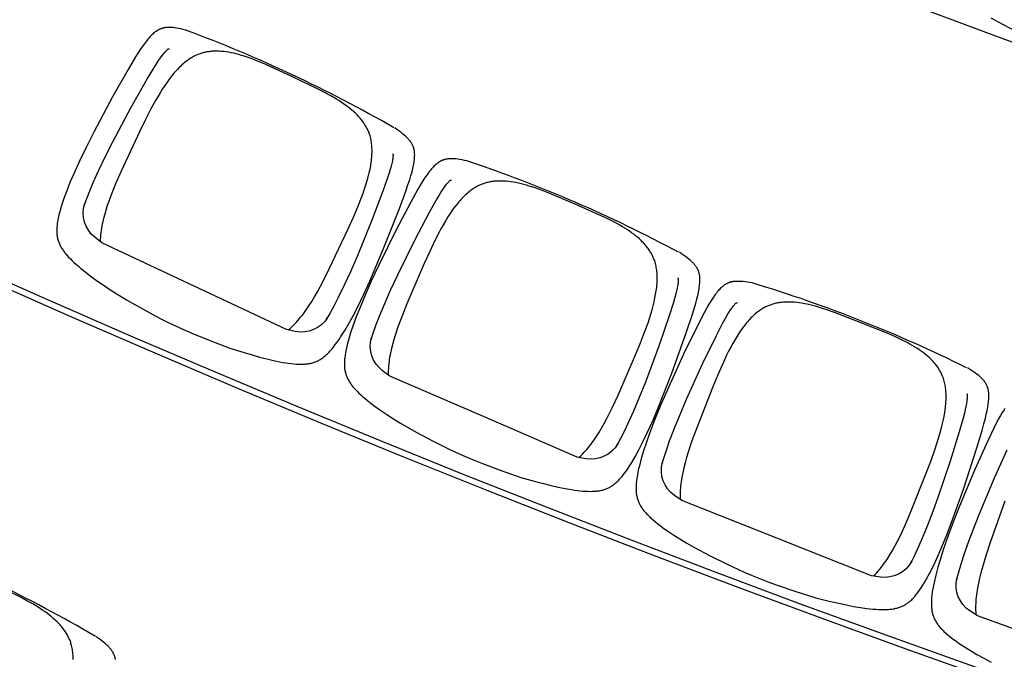
# Model space of a CAD drawing. Units: millimetres. Extents: x 385 to 5195, y -132 to 7514.
# Drawn here: x 2257 to 2417, y 2407 to 2511 of the extents above; entities that cross this region are included whole.
import ezdxf

# ---------------------------------------------------------------- set-up
doc = ezdxf.new("R2010")
doc.units = ezdxf.units.MM
doc.layers.add('GlobePlayhouse_Audience Seats Orchestra Pit', color=7, linetype='Continuous')
doc.layers.add('GlobePlayhouse_Floor 7F', color=252, linetype='Continuous', lineweight=5)

# ---------------------------------------------------------------- blocks, each defined once
blk = doc.blocks.new('GP球劇場_7F建築底圖')
at = {"layer": 'GlobePlayhouse_Floor 7F'}
blk.add_arc((6202.36, 8202.49), 2796.66, 244.65068, 258.75146, dxfattribs=at)
blk = doc.blocks.new('GP球劇場_觀眾席座椅_樂池')
at = {"flags": 128}
for points in [[(5595.2, -7064.8), (5538.8, -7220.8), (5530.9, -7232.9, -0.315288), (5478.2, -7254.1), (5481.2, -7254.8), (5469.4, -7251.7), (5456.5, -7247.9), (5442.6, -7243.4), (5421.8, -7236.2), (5399.4, -7227.9), (5374.2, -7218), (5315.1, -7193.1), (5269.3, -7172.6)], [(5352.8, -7176), (5420.1, -7200.1), (5441.5, -7207.2), (5460, -7212.8), (5469.2, -7215.2), (5477.8, -7217.3), (5486, -7219.2), (5494, -7220.7), (5501.3, -7221.8), (5505, -7222.3), (5508.7, -7222.8), (5512.2, -7223.1), (5515.6, -7223.4), (5518.9, -7223.6), (5522.2, -7223.7), (5522.3, -7223.7, 0.034984), (5537.2, -7223.2)], [(5136, -7238.7, 0.041765), (4998.9, -7585, 40.659882)], [(5177.9, -7238.6), (5178.8, -7237.8), (5178.9, -7237.7), (5179, -7237.6), (5179.1, -7237.5), (5179.2, -7237.5), (5179.3, -7237.5), (5179.5, -7237.5), (5179.5, -7237.5), (5180.2, -7237.4), (5180.9, -7237.4), (5181.7, -7237.4), (5182.7, -7237.4), (5183.8, -7237.4), (5185.1, -7237.5), (5186.6, -7237.6), (5188.3, -7237.8), (5189.9, -7238), (5194.1, -7238.6), (5198.8, -7239.5), (5204, -7240.6), (5209.7, -7241.9), (5217.9, -7244), (5239.9, -7250.3), (5287.8, -7265.2), (5348.6, -7285.8), (5374, -7295), (5396.3, -7303.6), (5416.6, -7312), (5430, -7317.9), (5442.2, -7323.5), (5453.1, -7329), (5450.4, -7327.5, -0.315288), (5475.9, -7378.3), (5473.8, -7392.6), (5412.7, -7546.9), (5351.5, -7701.2), (5343.3, -7713, -0.315288), (5289.9, -7732.5), (5292.9, -7733.4), (5281.2, -7729.8), (5268.4, -7725.6), (5254.6, -7720.8), (5234.1, -7712.9), (5211.9, -7703.9), (5187.1, -7693.2), (5128.8, -7666.6), (5083.6, -7644.7), (5063.3, -7634.2), (5055.8, -7630.1), (5050.8, -7627.1), (5046.2, -7624.4), (5042.3, -7621.8), (5038.8, -7619.4), (5037.5, -7618.4), (5036.1, -7617.4), (5035, -7616.5), (5033.9, -7615.6), (5033.1, -7614.9), (5032.3, -7614.2), (5031.8, -7613.6), (5031.3, -7613.1), (5030.9, -7612.6), (5030.8, -7612.6), (5030.7, -7612.5), (5030.6, -7612.4), (5030.6, -7612.3), (5030.6, -7612.2), (5030.6, -7612), (5030.6, -7612), (5030.5, -7610.7)], [(5474.2, -7389.8, 0.034984), (5463.3, -7379.5), (5463.3, -7379.5), (5460.7, -7377.4), (5458.1, -7375.3), (5455.3, -7373.3), (5452.5, -7371.2), (5449.5, -7369.1), (5446.4, -7367), (5440.1, -7363), (5433.1, -7358.9), (5425.7, -7354.8), (5417.9, -7350.7), (5409.4, -7346.5), (5391.8, -7338.3), (5371.1, -7329.5), (5304.7, -7303), (5284.9, -7295.6), (5267.6, -7289.4), (5252.1, -7284.4), (5245, -7282.2), (5237.9, -7280.2), (5231.1, -7278.5), (5224.2, -7276.8), (5217.9, -7275.5), (5211.5, -7274.3), (5205.6, -7273.4), (5199.8, -7272.6), (5194.2, -7272.1), (5191.5, -7271.9), (5188.7, -7271.8), (5186.1, -7271.7), (5183.6, -7271.7), (5181, -7271.7), (5178.4, -7271.8), (5176, -7271.9), (5173.6, -7272.1), (5171.2, -7272.3), (5168.8, -7272.6), (5166.5, -7272.9), (5164.3, -7273.3), (5162.1, -7273.7), (5159.9, -7274.2), (5157.8, -7274.8), (5155.7, -7275.3), (5153.7, -7276), (5151.6, -7276.7), (5150.1, -7277.3), (5148.7, -7277.9), (5147.2, -7278.5), (5145.8, -7279.2), (5144.3, -7279.9), (5142.9, -7280.6), (5141.5, -7281.4), (5140.1, -7282.2), (5138.7, -7283), (5137.3, -7283.9), (5135.9, -7284.8), (5134.6, -7285.7), (5133.2, -7286.7), (5131.9, -7287.8), (5130.5, -7288.8), (5129.2, -7289.9), (5127.9, -7291), (5126.6, -7292.2), (5125.3, -7293.4), (5124, -7294.6), (5122.7, -7295.8), (5121.4, -7297.1), (5119, -7299.8), (5116.4, -7302.7), (5114, -7305.6), (5111.5, -7308.9), (5109.2, -7312.1), (5106.8, -7315.5), (5104.5, -7319), (5102.2, -7322.8), (5099.9, -7326.6), (5097.6, -7330.7), (5095.3, -7334.9), (5090.7, -7344), (5086.1, -7353.8), (5081.3, -7364.6), (5063.6, -7408.6), (5046.4, -7452.8), (5042.4, -7463.9), (5039.1, -7474.2), (5036.2, -7484), (5035, -7488.6), (5033.9, -7493.1), (5032.9, -7497.5), (5032.1, -7501.9), (5031.3, -7506), (5030.7, -7510.1), (5030.2, -7514.1), (5029.8, -7518.1), (5029.6, -7521.9), (5029.4, -7525.7), (5029.4, -7529.4), (5029.4, -7531.2), (5029.5, -7533), (5029.6, -7534.8), (5029.7, -7536.5), (5029.9, -7538.3), (5030.1, -7540), (5030.3, -7541.7), (5030.6, -7543.4), (5030.9, -7545), (5031.2, -7546.7), (5031.5, -7548.3), (5031.9, -7549.9), (5032.3, -7551.5), (5032.8, -7553.1), (5033.2, -7554.6), (5033.7, -7556.1), (5034.3, -7557.6), (5034.8, -7559.1), (5035.4, -7560.6), (5036.1, -7562.1), (5036.7, -7563.5), (5037.4, -7564.9), (5038.4, -7566.9), (5039.5, -7568.8), (5040.6, -7570.6), (5041.7, -7572.4), (5043, -7574.3), (5044.3, -7576.1), (5045.7, -7577.9), (5047.1, -7579.7), (5048.6, -7581.6), (5050.2, -7583.4), (5051.8, -7585.2), (5053.5, -7586.9), (5055.3, -7588.7), (5057.2, -7590.5), (5059.1, -7592.2), (5061, -7593.9), (5063.2, -7595.7), (5065.3, -7597.5), (5069.7, -7600.9), (5074.5, -7604.4), (5079.4, -7607.7), (5084.9, -7611.2), (5090.4, -7614.6), (5096.5, -7618.1), (5102.7, -7621.5), (5109.2, -7624.9), (5115.9, -7628.2), (5130.6, -7635.1), (5147.4, -7642.5), (5166.9, -7650.6), (5233.5, -7676.8), (5254.6, -7684.6), (5273, -7690.7), (5282.1, -7693.4), (5290.6, -7695.8), (5298.8, -7697.9), (5306.7, -7699.6), (5314, -7701), (5317.7, -7701.6), (5321.4, -7702.2), (5324.8, -7702.6), (5328.3, -7703), (5331.6, -7703.3), (5334.9, -7703.5), (5334.9, -7703.5, 0.034984), (5349.9, -7703.5)], [(4948.3, -7706.6, 0.041765), (4800.7, -8048.6, 40.659882)], [(4990.2, -7707.9), (4991.2, -7707), (4991.2, -7707), (4991.4, -7706.9), (4991.5, -7706.8), (4991.5, -7706.8), (4991.7, -7706.8), (4991.8, -7706.8), (4991.9, -7706.8), (4992.5, -7706.7), (4993.2, -7706.7), (4994, -7706.7), (4995, -7706.8), (4996.1, -7706.8), (4997.5, -7707), (4998.9, -7707.1), (5000.6, -7707.4), (5002.2, -7707.6), (5006.4, -7708.4), (5011, -7709.4), (5016.2, -7710.6), (5021.9, -7712.1), (5030.1, -7714.5), (5051.8, -7721.4), (5099.3, -7737.8), (5159.4, -7760.2), (5184.5, -7770.2), (5206.5, -7779.5), (5226.6, -7788.5), (5239.8, -7794.8), (5251.8, -7800.9), (5262.6, -7806.7), (5259.8, -7805.1, -0.315288), (5283.8, -7856.7), (5281.2, -7870.9), (5215.4, -8023.2), (5149.6, -8175.5), (5140.9, -8187.1, -0.315288), (5087, -8205), (5090, -8205.9), (5078.4, -8202), (5065.7, -8197.4), (5052.1, -8192.1), (5031.8, -8183.7), (5009.9, -8174), (4985.4, -8162.5), (4928, -8134.1), (4883.5, -8110.8), (4863.6, -8099.7), (4856.2, -8095.4), (4851.3, -8092.3), (4846.8, -8089.4), (4842.9, -8086.7), (4839.5, -8084.1), (4838.2, -8083.1), (4836.9, -8082.1), (4835.8, -8081.1), (4834.7, -8080.2), (4833.9, -8079.5), (4833.2, -8078.8), (4832.7, -8078.2), (4832.2, -8077.7), (4831.8, -8077.2), (4831.8, -8077.1), (4831.6, -8077), (4831.6, -8076.9), (4831.5, -8076.9), (4831.5, -8076.7), (4831.5, -8076.6), (4831.5, -8076.5), (4831.4, -8075.2)], [(5281.7, -7868.1, 0.034984), (5271.1, -7857.4), (5271.1, -7857.4), (5268.6, -7855.3), (5266.1, -7853.1), (5263.4, -7851), (5260.6, -7848.8), (5257.6, -7846.6), (5254.6, -7844.5), (5248.4, -7840.3), (5241.6, -7835.9), (5234.4, -7831.6), (5226.7, -7827.3), (5218.3, -7822.8), (5201, -7814.1), (5180.6, -7804.6), (5115, -7776.1), (5095.4, -7768.1), (5078.3, -7761.4), (5063, -7755.9), (5056, -7753.5), (5048.9, -7751.3), (5042.2, -7749.3), (5035.4, -7747.5), (5029.1, -7745.9), (5022.7, -7744.6), (5016.9, -7743.5), (5011, -7742.5), (5005.5, -7741.8), (5002.8, -7741.6), (5000, -7741.3), (4997.4, -7741.2), (4994.9, -7741.1), (4992.3, -7741), (4989.7, -7741), (4987.3, -7741), (4984.9, -7741.1), (4982.5, -7741.3), (4980.1, -7741.5), (4977.8, -7741.8), (4975.6, -7742.1), (4973.4, -7742.5), (4971.1, -7742.9), (4969, -7743.4), (4966.9, -7743.9), (4964.9, -7744.5), (4962.8, -7745.1), (4961.3, -7745.6), (4959.8, -7746.2), (4958.3, -7746.8), (4956.9, -7747.4), (4955.4, -7748.1), (4954, -7748.8), (4952.5, -7749.5), (4951.1, -7750.2), (4949.7, -7751), (4948.3, -7751.9), (4946.9, -7752.7), (4945.5, -7753.6), (4944.1, -7754.6), (4942.7, -7755.6), (4941.3, -7756.6), (4940, -7757.6), (4938.6, -7758.7), (4937.3, -7759.8), (4935.9, -7761), (4934.6, -7762.1), (4933.3, -7763.4), (4932, -7764.6), (4929.4, -7767.2), (4926.8, -7770), (4924.3, -7772.9), (4921.7, -7776), (4919.3, -7779.2), (4916.8, -7782.6), (4914.4, -7786), (4911.9, -7789.7), (4909.6, -7793.4), (4907.1, -7797.5), (4904.7, -7801.5), (4899.8, -7810.5), (4894.9, -7820.1), (4889.8, -7830.8), (4870.7, -7874.2), (4852.2, -7917.9), (4847.9, -7928.9), (4844.2, -7939.1), (4841.1, -7948.8), (4839.7, -7953.3), (4838.5, -7957.8), (4837.4, -7962.2), (4836.4, -7966.5), (4835.5, -7970.6), (4834.8, -7974.6), (4834.2, -7978.6), (4833.6, -7982.7), (4833.3, -7986.5), (4833, -7990.3), (4832.9, -7993.9), (4832.9, -7995.7), (4832.9, -7997.6), (4832.9, -7999.3), (4833, -8001.1), (4833.1, -8002.8), (4833.2, -8004.6), (4833.4, -8006.3), (4833.6, -8007.9), (4833.8, -8009.6), (4834.1, -8011.3), (4834.4, -8012.9), (4834.7, -8014.5), (4835.1, -8016.1), (4835.5, -8017.7), (4835.9, -8019.3), (4836.4, -8020.8), (4836.9, -8022.3), (4837.4, -8023.8), (4837.9, -8025.3), (4838.5, -8026.8), (4839.1, -8028.3), (4839.8, -8029.7), (4840.7, -8031.7), (4841.7, -8033.6), (4842.8, -8035.5), (4843.9, -8037.3), (4845.1, -8039.2), (4846.3, -8041.1), (4847.6, -8043), (4849, -8044.8), (4850.5, -8046.7), (4852, -8048.5), (4853.6, -8050.4), (4855.2, -8052.2), (4857, -8054), (4858.8, -8055.9), (4860.6, -8057.7), (4862.5, -8059.4), (4864.6, -8061.3), (4866.7, -8063.1), (4870.9, -8066.6), (4875.6, -8070.3), (4880.4, -8073.8), (4885.8, -8077.4), (4891.2, -8081), (4897.2, -8084.6), (4903.3, -8088.2), (4909.7, -8091.8), (4916.2, -8095.3), (4930.8, -8102.7), (4947.3, -8110.6), (4966.6, -8119.3), (5032.3, -8147.6), (5053.2, -8155.9), (5071.4, -8162.6), (5080.4, -8165.7), (5088.8, -8168.3), (5097, -8170.6), (5104.8, -8172.6), (5112.1, -8174.2), (5115.7, -8174.9), (5119.4, -8175.6), (5122.8, -8176.2), (5126.2, -8176.6), (5129.5, -8177), (5132.8, -8177.4), (5132.8, -8177.4, 0.034984), (5147.8, -8177.8)], [(4746.4, -8168.6, 0.041765), (4588.3, -8505.9, 40.659882)], [(4788.2, -8171.1), (4789.2, -8170.3), (4789.3, -8170.3), (4789.4, -8170.2), (4789.5, -8170.1), (4789.6, -8170.1), (4789.7, -8170.1), (4789.9, -8170.1), (4789.9, -8170.1), (4790.6, -8170.1), (4791.3, -8170.1), (4792, -8170.1), (4793.1, -8170.2), (4794.2, -8170.3), (4795.5, -8170.4), (4796.9, -8170.6), (4798.6, -8170.9), (4800.2, -8171.2), (4804.4, -8172.1), (4809, -8173.2), (4814.1, -8174.7), (4819.7, -8176.3), (4827.8, -8179), (4849.4, -8186.6), (4896.3, -8204.4), (4955.7, -8228.6), (4980.5, -8239.4), (5002.2, -8249.4), (5022, -8259), (5035, -8265.7), (5046.8, -8272.1), (5057.4, -8278.2), (5054.7, -8276.6, -0.315288), (5077.1, -8328.9), (5074.1, -8343), (5003.7, -8493.2), (4933.1, -8643.4), (4924.2, -8654.7, -0.315288), (4869.6, -8671), (4872.7, -8672), (4861.2, -8667.7), (4848.7, -8662.8), (4835.2, -8657), (4815.2, -8648), (4793.6, -8637.6), (4769.5, -8625.4), (4712.9, -8595.3), (4669.2, -8570.6), (4649.6, -8558.9), (4642.4, -8554.3), (4637.5, -8551.1), (4633.1, -8548), (4629.3, -8545.2), (4626, -8542.6), (4624.7, -8541.6), (4623.4, -8540.4), (4622.4, -8539.5), (4621.4, -8538.5), (4620.6, -8537.8), (4619.9, -8537), (4619.4, -8536.4), (4618.9, -8535.9), (4618.5, -8535.4), (4618.5, -8535.4), (4618.4, -8535.2), (4618.3, -8535.1), (4618.3, -8535.1), (4618.3, -8534.9), (4618.3, -8534.8), (4618.3, -8534.7), (4618.2, -8533.4)], [(5074.7, -8340.2, 0.034984), (5064.4, -8329.2), (5064.4, -8329.2), (5062, -8327), (5059.5, -8324.8), (5056.9, -8322.5), (5054.2, -8320.3), (5051.3, -8318), (5048.3, -8315.8), (5042.3, -8311.4), (5035.6, -8306.8), (5028.4, -8302.3), (5020.9, -8297.7), (5012.7, -8293), (4995.6, -8283.8), (4975.5, -8273.7), (4910.8, -8243.2), (4891.5, -8234.5), (4874.6, -8227.3), (4859.5, -8221.3), (4852.5, -8218.8), (4845.5, -8216.3), (4838.9, -8214.1), (4832.1, -8212.1), (4825.9, -8210.4), (4819.6, -8208.8), (4813.8, -8207.5), (4808, -8206.4), (4802.5, -8205.5), (4799.7, -8205.2), (4797, -8204.9), (4794.4, -8204.6), (4791.8, -8204.4), (4789.3, -8204.3), (4786.7, -8204.2), (4784.3, -8204.2), (4781.9, -8204.2), (4779.4, -8204.3), (4777, -8204.4), (4774.8, -8204.6), (4772.5, -8204.9), (4770.3, -8205.2), (4768.1, -8205.5), (4765.9, -8205.9), (4763.8, -8206.4), (4761.7, -8206.9), (4759.7, -8207.5), (4758.1, -8208), (4756.6, -8208.5), (4755.1, -8209), (4753.7, -8209.6), (4752.2, -8210.2), (4750.7, -8210.9), (4749.3, -8211.6), (4747.8, -8212.3), (4746.4, -8213), (4744.9, -8213.8), (4743.5, -8214.6), (4742.1, -8215.5), (4740.7, -8216.4), (4739.3, -8217.3), (4737.9, -8218.3), (4736.5, -8219.3), (4735.1, -8220.3), (4733.7, -8221.4), (4732.3, -8222.5), (4731, -8223.6), (4729.6, -8224.8), (4728.3, -8226.1), (4725.6, -8228.6), (4722.9, -8231.3), (4720.3, -8234.1), (4717.7, -8237.1), (4715.1, -8240.3), (4712.5, -8243.5), (4710.1, -8246.8), (4707.5, -8250.5), (4705, -8254.2), (4702.4, -8258.1), (4699.9, -8262.1), (4694.7, -8270.9), (4689.5, -8280.4), (4684.1, -8290.9), (4663.7, -8333.7), (4643.8, -8376.8), (4639.2, -8387.7), (4635.2, -8397.7), (4631.8, -8407.3), (4630.3, -8411.8), (4628.9, -8416.3), (4627.7, -8420.6), (4626.5, -8424.9), (4625.5, -8428.9), (4624.7, -8433), (4623.9, -8437), (4623.3, -8441), (4622.8, -8444.8), (4622.4, -8448.6), (4622.2, -8452.2), (4622.1, -8454), (4622, -8455.8), (4622, -8457.6), (4622.1, -8459.3), (4622.1, -8461.1), (4622.2, -8462.9), (4622.3, -8464.5), (4622.5, -8466.2), (4622.6, -8467.9), (4622.9, -8469.6), (4623.1, -8471.2), (4623.4, -8472.8), (4623.7, -8474.5), (4624.1, -8476.1), (4624.4, -8477.6), (4624.8, -8479.2), (4625.3, -8480.7), (4625.7, -8482.2), (4626.3, -8483.7), (4626.8, -8485.2), (4627.4, -8486.7), (4628, -8488.2), (4628.8, -8490.2), (4629.8, -8492.1), (4630.8, -8494), (4631.8, -8495.9), (4633, -8497.9), (4634.2, -8499.8), (4635.4, -8501.7), (4636.7, -8503.5), (4638.1, -8505.5), (4639.6, -8507.4), (4641.1, -8509.3), (4642.7, -8511.1), (4644.4, -8513), (4646.2, -8514.9), (4648, -8516.8), (4649.8, -8518.6), (4651.8, -8520.5), (4653.8, -8522.4), (4658, -8526.1), (4662.6, -8529.8), (4667.2, -8533.5), (4672.5, -8537.3), (4677.8, -8541), (4683.7, -8544.9), (4689.6, -8548.6), (4696, -8552.4), (4702.4, -8556.1), (4716.7, -8564), (4733, -8572.4), (4752, -8581.7), (4816.8, -8611.9), (4837.4, -8620.9), (4855.4, -8628.2), (4864.3, -8631.5), (4872.6, -8634.3), (4880.7, -8636.9), (4888.5, -8639.1), (4895.7, -8641), (4899.3, -8641.8), (4903, -8642.6), (4906.4, -8643.3), (4909.8, -8643.8), (4913.1, -8644.3), (4916.4, -8644.8), (4916.4, -8644.8, 0.034984), (4931.3, -8645.7)], [(5572.4, -8653.7, 0.041765), (5410.7, -8989.3, 40.659882)]]:
    blk.add_lwpolyline(points, format="xyb", dxfattribs=at)
for points in [[(4568.1, -7198.8), (4574.6, -7187), (4588.4, -7160.7)], [(5202.5, -7176.2), (5204.5, -7177.6), (5208.9, -7180.4), (5213.8, -7183.4), (5219.2, -7186.4), (5225, -7189.6), (5233.3, -7193.8), (5254.8, -7204.1), (5301.3, -7225), (5361.1, -7250.1), (5387, -7260.3), (5410.1, -7268.9), (5431.6, -7276.3), (5446.3, -7281), (5460, -7285.1), (5472.8, -7288.5), (5484.6, -7291.2), (5489.9, -7292.3), (5495.3, -7293.3), (5500.2, -7294.1), (5505.1, -7294.7), (5509.6, -7295.2), (5513.7, -7295.5), (5515.7, -7295.6), (5517.6, -7295.6), (5519.6, -7295.6), (5521.5, -7295.6), (5523.2, -7295.5), (5524.9, -7295.4), (5526.5, -7295.3), (5528.2, -7295.1), (5529.8, -7294.9), (5531.3, -7294.6), (5532.8, -7294.3), (5534.4, -7294), (5535.8, -7293.6), (5537.3, -7293.2), (5538.7, -7292.7), (5540.1, -7292.2), (5541.5, -7291.7), (5542.9, -7291.1), (5544.3, -7290.5), (5545.6, -7289.8), (5546.9, -7289.1), (5548.3, -7288.3), (5549.6, -7287.5), (5550.9, -7286.7), (5552.2, -7285.8), (5553.5, -7284.8), (5554.8, -7283.8), (5556, -7282.8), (5557.4, -7281.7), (5558.7, -7280.5), (5560, -7279.3), (5561.3, -7278.1), (5562.7, -7276.6), (5564.1, -7275.2), (5566.8, -7272.2), (5566.8, -7272.2), (5569.6, -7269), (5572.3, -7265.7), (5575.1, -7262.1), (5577.9, -7258.5), (5580.8, -7254.5), (5583.6, -7250.5), (5589.4, -7241.7), (5595.4, -7232.1), (5601.5, -7221.7), (5607.7, -7210.6), (5614, -7198.7)], [(5478.9, -7573.1), (5484.1, -7559.6), (5489.1, -7546), (5498.8, -7517.3), (5509.6, -7483.1), (5515.4, -7459.2), (5518.5, -7446.1), (5521.2, -7433.7), (5523.5, -7421.9), (5525.4, -7410.7), (5526.8, -7400.3), (5527.4, -7395.4), (5527.9, -7390.5), (5528.2, -7385.9), (5528.5, -7381.4), (5528.6, -7377.2), (5528.7, -7373), (5528.6, -7369), (5528.5, -7367), (5528.4, -7365), (5528.3, -7363.2), (5528.1, -7361.4), (5527.9, -7359.7), (5527.6, -7357.9), (5527.4, -7356.3), (5527.1, -7354.7), (5526.7, -7353.1), (5526.3, -7351.5), (5525.9, -7350), (5525.5, -7348.5), (5525, -7347.1), (5524.5, -7345.6), (5523.9, -7344.3), (5523.3, -7342.9), (5522.7, -7341.5), (5522, -7340.2), (5521.2, -7338.9), (5520.5, -7337.6), (5519.7, -7336.3), (5518.8, -7335), (5517.9, -7333.7), (5517, -7332.5), (5516, -7331.3), (5515, -7330.1), (5513.8, -7328.8), (5512.7, -7327.6), (5511.5, -7326.4), (5510.3, -7325.2), (5508.9, -7323.9), (5507.5, -7322.7), (5506, -7321.4), (5504.5, -7320.2), (5502.8, -7318.9), (5501.1, -7317.6), (5497.5, -7315), (5493.4, -7312.2), (5489.3, -7309.5), (5484.6, -7306.7), (5479.9, -7304), (5469.3, -7298.2), (5457.6, -7292.3), (5444.7, -7286.2), (5430.8, -7280.1), (5410, -7271.5), (5387.2, -7262.7), (5333, -7243.4), (5266.4, -7221.8), (5237.8, -7213.2), (5227.4, -7210.3), (5218.1, -7207.9), (5211.7, -7206.4), (5205.6, -7205.1), (5200, -7204.1), (5194.8, -7203.3), (5192.4, -7202.9), (5190, -7202.7), (5187.8, -7202.5), (5185.6, -7202.4), (5183.5, -7202.3), (5181.5, -7202.3), (5179.7, -7202.3), (5177.8, -7202.4), (5176.1, -7202.5), (5175.2, -7202.6), (5174.4, -7202.8), (5173.6, -7202.9), (5172.8, -7203), (5172, -7203.2), (5171.2, -7203.3), (5170.4, -7203.5), (5169.7, -7203.7), (5168.9, -7203.9), (5168.2, -7204.2), (5167.5, -7204.4), (5166.8, -7204.7), (5166.1, -7204.9), (5165.4, -7205.2), (5164.7, -7205.5), (5164, -7205.9), (5163.3, -7206.2), (5162.6, -7206.6), (5162, -7206.9), (5161.3, -7207.3), (5160.7, -7207.7), (5160.1, -7208.1), (5159.4, -7208.6), (5158.8, -7209.1), (5158.1, -7209.5), (5157.5, -7210), (5156.8, -7210.6), (5156.2, -7211.1), (5155.5, -7211.7), (5154.9, -7212.3), (5153.9, -7213.3), (5152.9, -7214.3), (5151.9, -7215.3), (5150.9, -7216.3), (5149.9, -7217.5), (5148.9, -7218.7), (5146.9, -7221.2), (5144.8, -7224), (5142.7, -7226.9), (5140.5, -7230.2), (5138.4, -7233.6), (5136.3, -7237.1)], [(4995.9, -7613.5), (4996, -7615.2), (4996.1, -7616.1), (4996.2, -7616.9), (4996.3, -7617.7), (4996.5, -7618.5), (4996.6, -7619.3), (4996.8, -7620.1), (4997, -7620.9), (4997.2, -7621.7), (4997.4, -7622.4), (4997.6, -7623.1), (4997.9, -7623.9), (4998.1, -7624.6), (4998.4, -7625.3), (4998.7, -7626), (4999, -7626.7), (4999.3, -7627.4), (4999.6, -7628), (5000, -7628.7), (5000.4, -7629.4), (5000.8, -7630.1), (5001.2, -7630.7), (5001.6, -7631.4), (5002.1, -7632.1), (5002.5, -7632.7), (5003, -7633.4), (5003.5, -7634), (5004.1, -7634.7), (5004.6, -7635.3), (5005.7, -7636.6), (5007, -7637.9), (5008.3, -7639.3), (5009.8, -7640.6), (5011.4, -7642), (5013.1, -7643.4), (5014.8, -7644.8), (5016.7, -7646.2), (5018.7, -7647.7), (5023, -7650.6), (5027.8, -7653.7), (5033.1, -7657), (5038.8, -7660.3), (5047, -7664.8), (5068.1, -7675.7), (5114, -7698), (5173, -7725), (5198.5, -7735.9), (5221.4, -7745.2), (5242.6, -7753.3), (5257.2, -7758.5), (5270.8, -7763), (5283.5, -7766.8), (5295.1, -7769.9), (5300.5, -7771.1), (5305.8, -7772.3), (5310.7, -7773.2), (5315.6, -7774), (5320, -7774.6), (5324.1, -7775), (5326.1, -7775.2), (5328, -7775.3), (5330, -7775.3), (5331.9, -7775.4), (5333.6, -7775.3), (5335.3, -7775.3), (5336.9, -7775.2), (5338.6, -7775.1), (5340.2, -7774.9), (5341.7, -7774.7), (5343.3, -7774.4), (5344.8, -7774.1), (5346.3, -7773.8), (5347.7, -7773.4), (5349.2, -7773), (5350.6, -7772.6), (5352, -7772.1), (5353.4, -7771.5), (5354.8, -7770.9), (5356.2, -7770.3), (5357.5, -7769.6), (5358.9, -7768.9), (5360.2, -7768.1), (5361.5, -7767.4), (5362.9, -7766.5), (5364.2, -7765.6), (5365.5, -7764.6), (5366.8, -7763.6), (5368.2, -7762.5), (5369.6, -7761.4), (5370.9, -7760.2), (5372.2, -7759.1), (5373.7, -7757.7), (5375.1, -7756.3), (5377.9, -7753.4), (5378, -7753.3), (5380.8, -7750.2), (5383.6, -7747.1), (5386.5, -7743.6), (5389.4, -7740), (5392.4, -7736.1), (5395.3, -7732.2), (5401.5, -7723.6), (5407.7, -7714.1), (5414.1, -7704), (5420.7, -7693), (5427.4, -7681.3), (5441.4, -7655.2), (5455.2, -7627.4), (5467.8, -7599.9), (5473.5, -7586.6), (5478.9, -7573.1)], [(4999.2, -7583.4), (4998.5, -7586.6), (4997.8, -7590.5), (4997.1, -7594.4), (4996.6, -7597.9), (4996.2, -7601.5), (4995.9, -7604.6), (4995.8, -7606.2), (4995.8, -7607.8), (4995.8, -7609.2), (4995.8, -7610.6), (4995.8, -7612.1), (4995.9, -7613.5)], [(5280.8, -8051.5), (5286.4, -8038.1), (5291.8, -8024.7), (5302.4, -7996.3), (5314.2, -7962.4), (5320.8, -7938.7), (5324.3, -7925.7), (5327.4, -7913.4), (5330, -7901.7), (5332.3, -7890.6), (5334, -7880.1), (5334.7, -7875.3), (5335.4, -7870.4), (5335.9, -7865.9), (5336.3, -7861.3), (5336.5, -7857.1), (5336.7, -7852.9), (5336.8, -7848.9), (5336.7, -7846.9), (5336.7, -7844.9), (5336.6, -7843.1), (5336.5, -7841.4), (5336.3, -7839.6), (5336.1, -7837.8), (5335.9, -7836.2), (5335.7, -7834.6), (5335.4, -7833), (5335, -7831.4), (5334.7, -7829.9), (5334.3, -7828.4), (5333.8, -7826.9), (5333.3, -7825.5), (5332.8, -7824.1), (5332.3, -7822.7), (5331.7, -7821.3), (5331, -7819.9), (5330.3, -7818.6), (5329.6, -7817.3), (5328.8, -7816), (5328, -7814.7), (5327.1, -7813.4), (5326.2, -7812.1), (5325.3, -7810.8), (5324.3, -7809.6), (5323.2, -7808.3), (5322.1, -7807.1), (5321, -7805.9), (5319.8, -7804.6), (5318.4, -7803.3), (5317, -7802), (5315.6, -7800.7), (5314.2, -7799.4), (5312.5, -7798.1), (5310.9, -7796.7), (5307.3, -7794), (5303.3, -7791.1), (5299.3, -7788.3), (5294.7, -7785.3), (5290.1, -7782.4), (5279.7, -7776.4), (5268.1, -7770.1), (5255.4, -7763.6), (5241.7, -7757.1), (5221.2, -7747.8), (5198.7, -7738.3), (5145.1, -7717.4), (5079.2, -7693.8), (5050.8, -7684.3), (5040.5, -7681), (5031.4, -7678.4), (5025, -7676.7), (5019, -7675.2), (5013.4, -7674), (5008.2, -7673), (5005.8, -7672.6), (5003.4, -7672.3), (5001.2, -7672.1), (4999, -7671.8), (4997, -7671.7), (4995, -7671.6), (4993.1, -7671.6), (4991.2, -7671.6), (4989.5, -7671.7), (4988.7, -7671.8), (4987.8, -7671.9), (4987, -7672), (4986.2, -7672.1), (4985.4, -7672.2), (4984.6, -7672.4), (4983.8, -7672.5), (4983.1, -7672.7), (4982.3, -7672.9), (4981.6, -7673.1), (4980.9, -7673.3), (4980.1, -7673.6), (4979.4, -7673.8), (4978.7, -7674.1), (4978, -7674.4), (4977.3, -7674.7), (4976.6, -7675), (4976, -7675.3), (4975.3, -7675.7), (4974.6, -7676.1), (4974, -7676.4), (4973.3, -7676.8), (4972.7, -7677.3), (4972, -7677.7), (4971.4, -7678.2), (4970.7, -7678.6), (4970, -7679.2), (4969.4, -7679.7), (4968.7, -7680.3), (4968, -7680.8), (4967, -7681.8), (4966, -7682.7), (4965, -7683.7), (4964, -7684.7), (4962.9, -7685.9), (4961.8, -7687.1), (4959.8, -7689.5), (4957.6, -7692.3), (4955.4, -7695.1), (4953.1, -7698.3), (4950.9, -7701.6), (4948.7, -7705)], [(4801, -8047), (4800.3, -8050.2), (4799.4, -8054.1), (4798.6, -8057.9), (4798, -8061.4), (4797.5, -8065), (4797.1, -8068.1), (4797, -8069.7), (4796.9, -8071.3), (4796.8, -8072.7), (4796.8, -8074.1), (4796.7, -8075.5), (4796.8, -8077)], [(4796.8, -8077), (4796.9, -8078.7), (4796.9, -8079.6), (4797, -8080.4), (4797.1, -8081.2), (4797.2, -8082), (4797.3, -8082.8), (4797.5, -8083.6), (4797.6, -8084.4), (4797.8, -8085.2), (4798, -8085.9), (4798.2, -8086.7), (4798.4, -8087.4), (4798.7, -8088.1), (4798.9, -8088.8), (4799.2, -8089.5), (4799.5, -8090.2), (4799.8, -8090.9), (4800.1, -8091.6), (4800.4, -8092.3), (4800.8, -8093), (4801.2, -8093.7), (4801.6, -8094.4), (4802, -8095), (4802.4, -8095.7), (4802.8, -8096.4), (4803.3, -8097), (4803.8, -8097.7), (4804.3, -8098.4), (4804.8, -8099), (4805.9, -8100.4), (4807.2, -8101.7), (4808.4, -8103.1), (4809.9, -8104.5), (4811.4, -8105.9), (4813, -8107.4), (4814.7, -8108.8), (4816.6, -8110.3), (4818.5, -8111.8), (4822.7, -8114.9), (4827.4, -8118.2), (4832.6, -8121.6), (4838.2, -8125), (4846.3, -8129.8), (4867.1, -8141.3), (4912.2, -8165), (4970.4, -8193.8), (4995.6, -8205.6), (5018.1, -8215.6), (5039.1, -8224.3), (5053.5, -8229.9), (5067, -8234.8), (5079.5, -8239), (5091.1, -8242.4), (5096.4, -8243.9), (5101.7, -8245.2), (5106.5, -8246.3), (5111.4, -8247.2), (5115.8, -8248), (5119.9, -8248.5), (5121.9, -8248.7), (5123.8, -8248.9), (5125.7, -8249), (5127.7, -8249.1), (5129.4, -8249.1), (5131, -8249.1), (5132.7, -8249.1), (5134.4, -8249), (5136, -8248.9), (5137.5, -8248.7), (5139.1, -8248.5), (5140.6, -8248.2), (5142.1, -8248), (5143.6, -8247.6), (5145, -8247.3), (5146.5, -8246.8), (5147.9, -8246.4), (5149.3, -8245.9), (5150.7, -8245.3), (5152.1, -8244.8), (5153.5, -8244.1), (5154.8, -8243.4), (5156.2, -8242.7), (5157.5, -8242), (5158.9, -8241.1), (5160.3, -8240.3), (5161.6, -8239.4), (5162.9, -8238.4), (5164.4, -8237.4), (5165.7, -8236.3), (5167.1, -8235.2), (5168.5, -8234), (5170, -8232.7), (5171.4, -8231.3), (5174.3, -8228.5), (5174.4, -8228.5), (5177.3, -8225.5), (5180.2, -8222.4), (5183.2, -8219), (5186.2, -8215.5), (5189.3, -8211.7), (5192.4, -8207.9), (5198.8, -8199.4), (5205.3, -8190.2), (5212.1, -8180.2), (5219, -8169.5), (5226, -8158), (5240.8, -8132.3), (5255.4, -8105), (5268.9, -8077.8), (5275, -8064.7), (5280.8, -8051.5)], [(5068.1, -8523.5), (5074.1, -8510.3), (5079.9, -8497), (5091.4, -8469), (5104.3, -8435.5), (5111.5, -8412), (5115.4, -8399.1), (5118.9, -8386.9), (5121.9, -8375.3), (5124.5, -8364.2), (5126.6, -8353.9), (5127.4, -8349), (5128.2, -8344.2), (5128.8, -8339.7), (5129.4, -8335.1), (5129.8, -8330.9), (5130.1, -8326.7), (5130.3, -8322.7), (5130.3, -8320.7), (5130.3, -8318.7), (5130.3, -8317), (5130.2, -8315.2), (5130.1, -8313.4), (5130, -8311.6), (5129.8, -8310), (5129.6, -8308.4), (5129.4, -8306.8), (5129.1, -8305.2), (5128.8, -8303.7), (5128.4, -8302.2), (5128, -8300.7), (5127.6, -8299.2), (5127.1, -8297.8), (5126.6, -8296.4), (5126, -8295), (5125.4, -8293.6), (5124.8, -8292.2), (5124.1, -8290.9), (5123.3, -8289.6), (5122.6, -8288.3), (5121.7, -8286.9), (5120.9, -8285.6), (5120, -8284.3), (5119, -8283.1), (5118, -8281.8), (5116.9, -8280.5), (5115.8, -8279.2), (5114.7, -8278), (5113.4, -8276.6), (5112, -8275.2), (5110.6, -8273.9), (5109.2, -8272.6), (5107.6, -8271.2), (5106, -8269.8), (5102.5, -8266.9), (5098.6, -8263.9), (5094.7, -8261), (5090.2, -8257.9), (5085.6, -8254.9), (5075.5, -8248.5), (5064.1, -8241.9), (5051.6, -8235), (5038.1, -8228), (5017.9, -8218.2), (4995.6, -8207.9), (4942.7, -8185.4), (4877.6, -8159.8), (4849.5, -8149.4), (4839.3, -8145.9), (4830.3, -8142.9), (4823.9, -8141), (4818, -8139.3), (4812.4, -8138), (4807.3, -8136.8), (4804.9, -8136.4), (4802.5, -8136), (4800.3, -8135.7), (4798.1, -8135.4), (4796.1, -8135.2), (4794.1, -8135), (4792.2, -8135), (4790.3, -8134.9), (4788.6, -8135), (4787.8, -8135), (4786.9, -8135.1), (4786.1, -8135.2), (4785.3, -8135.3), (4784.5, -8135.4), (4783.7, -8135.5), (4782.9, -8135.6), (4782.2, -8135.8), (4781.4, -8135.9), (4780.7, -8136.1), (4779.9, -8136.3), (4779.2, -8136.5), (4778.5, -8136.8), (4777.8, -8137), (4777.1, -8137.3), (4776.4, -8137.6), (4775.7, -8137.9), (4775, -8138.2), (4774.3, -8138.5), (4773.6, -8138.9), (4772.9, -8139.2), (4772.3, -8139.6), (4771.6, -8140), (4770.9, -8140.4), (4770.3, -8140.9), (4769.6, -8141.3), (4768.9, -8141.8), (4768.2, -8142.3), (4767.6, -8142.9), (4766.9, -8143.4), (4765.8, -8144.3), (4764.7, -8145.2), (4763.7, -8146.2), (4762.7, -8147.2), (4761.6, -8148.3), (4760.5, -8149.5), (4758.4, -8151.8), (4756.1, -8154.5), (4753.8, -8157.3), (4751.4, -8160.5), (4749.1, -8163.7), (4746.8, -8167)], [(4588.7, -8504.3), (4587.8, -8507.4), (4586.8, -8511.3), (4585.9, -8515.1), (4585.2, -8518.6), (4584.6, -8522.1), (4584.1, -8525.2), (4583.9, -8526.8), (4583.8, -8528.4), (4583.7, -8529.8), (4583.6, -8531.2), (4583.5, -8532.7), (4583.5, -8534.1)], [(4583.5, -8534.1), (4583.6, -8535.8), (4583.6, -8536.7), (4583.7, -8537.5), (4583.7, -8538.4), (4583.8, -8539.2), (4583.9, -8540), (4584, -8540.8), (4584.2, -8541.6), (4584.3, -8542.3), (4584.5, -8543.1), (4584.7, -8543.8), (4584.9, -8544.6), (4585.1, -8545.3), (4585.3, -8546), (4585.6, -8546.7), (4585.8, -8547.4), (4586.1, -8548.2), (4586.4, -8548.9), (4586.7, -8549.5), (4587, -8550.2), (4587.4, -8550.9), (4587.8, -8551.6), (4588.2, -8552.3), (4588.6, -8553), (4589, -8553.7), (4589.4, -8554.4), (4589.9, -8555), (4590.4, -8555.7), (4590.9, -8556.4), (4592, -8557.8), (4593.1, -8559.2), (4594.4, -8560.6), (4595.8, -8562), (4597.2, -8563.5), (4598.8, -8565), (4600.5, -8566.5), (4602.3, -8568), (4604.2, -8569.6), (4608.3, -8572.8), (4612.9, -8576.2), (4618, -8579.8), (4623.5, -8583.4), (4631.4, -8588.5), (4651.8, -8600.6), (4696.2, -8625.7), (4753.5, -8656.2), (4778.3, -8668.7), (4800.5, -8679.4), (4821.2, -8688.8), (4835.5, -8694.9), (4848.7, -8700.2), (4861.2, -8704.7), (4872.6, -8708.5), (4877.9, -8710.1), (4883.2, -8711.6), (4887.9, -8712.8), (4892.8, -8713.9), (4897.2, -8714.8), (4901.3, -8715.5), (4903.2, -8715.7), (4905.1, -8716), (4907.1, -8716.1), (4909, -8716.3), (4910.7, -8716.4), (4912.3, -8716.4), (4914, -8716.4), (4915.7, -8716.4), (4917.3, -8716.3), (4918.8, -8716.2), (4920.4, -8716.1), (4922, -8715.8), (4923.4, -8715.6), (4924.9, -8715.3), (4926.4, -8715), (4927.8, -8714.6), (4929.3, -8714.2), (4930.7, -8713.8), (4932.1, -8713.3), (4933.5, -8712.7), (4934.9, -8712.1), (4936.3, -8711.5), (4937.7, -8710.8), (4939, -8710.1), (4940.5, -8709.3), (4941.8, -8708.5), (4943.2, -8707.6), (4944.6, -8706.7), (4946, -8705.7), (4947.4, -8704.7), (4948.8, -8703.6), (4950.2, -8702.5), (4951.8, -8701.2), (4953.3, -8699.9), (4956.3, -8697.2), (4956.3, -8697.1), (4959.3, -8694.2), (4962.3, -8691.2), (4965.5, -8687.9), (4968.5, -8684.5), (4971.8, -8680.8), (4974.9, -8677.1), (4981.6, -8668.9), (4988.4, -8659.8), (4995.4, -8650.1), (5002.7, -8639.5), (5010.1, -8628.3), (5025.7, -8603.1), (5041.1, -8576.2), (5055.4, -8549.5), (5061.9, -8536.5), (5068.1, -8523.5)], [(5610, -8621), (5609.3, -8621.2), (5608.5, -8621.3), (5607.8, -8621.5), (5607, -8621.6), (5606.3, -8621.8), (5605.5, -8622), (5604.8, -8622.3), (5604.1, -8622.5), (5603.4, -8622.8), (5602.7, -8623), (5602, -8623.3), (5601.3, -8623.6), (5600.6, -8624), (5599.9, -8624.3), (5599.3, -8624.6), (5598.6, -8625), (5597.9, -8625.4), (5597.2, -8625.8), (5596.6, -8626.3), (5595.9, -8626.7), (5595.2, -8627.2), (5594.5, -8627.7), (5593.8, -8628.2), (5593.2, -8628.8), (5592.1, -8629.7), (5591, -8630.6), (5589.9, -8631.5), (5588.9, -8632.5), (5587.8, -8633.6), (5586.7, -8634.8), (5584.5, -8637.1), (5582.2, -8639.8), (5580, -8642.5), (5577.5, -8645.7), (5575.2, -8648.9), (5572.9, -8652.2)], [(5609.9, -8689.7), (5607.5, -8689.7), (5605.1, -8689.8), (5602.7, -8689.9), (5600.4, -8690.1), (5598.2, -8690.3), (5595.9, -8690.6), (5593.7, -8690.9), (5591.6, -8691.3), (5589.4, -8691.7), (5587.3, -8692.2), (5585.3, -8692.8), (5583.7, -8693.3), (5582.2, -8693.8), (5580.7, -8694.3), (5579.2, -8694.8), (5577.7, -8695.4), (5576.3, -8696.1), (5574.8, -8696.7), (5573.4, -8697.4), (5571.9, -8698.2), (5570.4, -8698.9), (5569, -8699.7), (5567.6, -8700.6), (5566.2, -8701.5), (5564.7, -8702.4), (5563.3, -8703.3), (5562, -8704.3), (5560.5, -8705.4), (5559.1, -8706.4), (5557.8, -8707.5), (5556.4, -8708.6), (5555, -8709.8), (5553.7, -8711), (5551, -8713.5), (5548.3, -8716.2), (5545.7, -8719), (5543, -8722), (5540.3, -8725.1), (5537.7, -8728.3), (5535.2, -8731.6), (5532.6, -8735.2), (5530.1, -8738.9), (5527.5, -8742.8), (5524.9, -8746.8), (5519.6, -8755.5), (5514.3, -8764.9), (5508.8, -8775.4), (5487.9, -8818)]]:
    blk.add_lwpolyline(points, dxfattribs=at)
blk = doc.blocks.new('GP球劇場_觀眾席台車_樂池及延伸平台')
at = {"layer": 'GlobePlayhouse_Audience Seats Orchestra Pit', "color": 5}
for radius, start, end in [(1976.51, 244.38112, 295.61888), (1977.51, 244.38125, 295.61875), (2072.01, 244.95324, 295.04676), (2169.51, 245.49007, 294.50993), (2170.51, 245.62181, 294.37819)]:
    blk.add_arc((0, 1483.51), radius, start, end, dxfattribs=at)

msp = doc.modelspace()

# ---------------------------------------------------------------- block references
at = {"layer": 'GlobePlayhouse_Audience Seats Orchestra Pit'}
msp.add_blockref('GP球劇場_觀眾席台車_樂池及延伸平台', (3135.06, 2967.87), dxfattribs=at)
at = {"layer": 'GlobePlayhouse_Audience Seats Orchestra Pit', "xscale": 0.1, "yscale": 0.1, "zscale": 0.1, "rotation": 270}
msp.add_blockref('GP球劇場_觀眾席座椅_樂池', (3135.06, 2967.87), dxfattribs=at)
at = {"layer": 'GlobePlayhouse_Floor 7F', "rotation": 270}
msp.add_blockref('GP球劇場_7F建築底圖', (-3340.14, 7972.87), dxfattribs=at)

doc.saveas('drawing.dxf')
